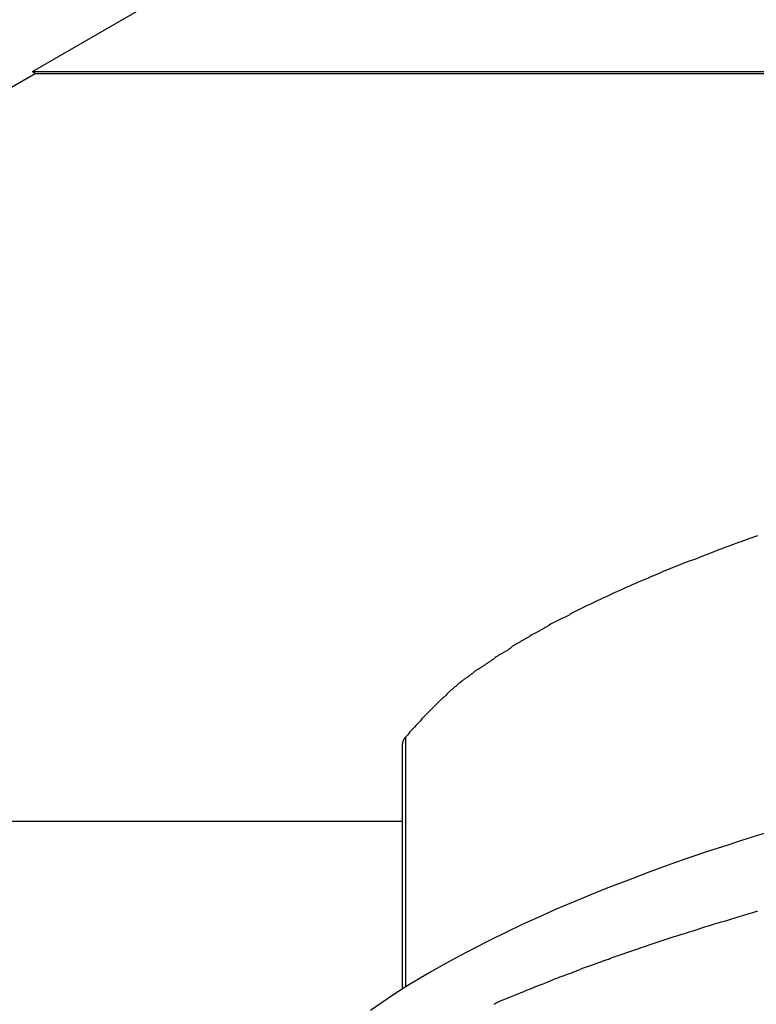
# Model space of a CAD drawing. Extents: x -67 to -10.8, y -43.4 to 10.1.
# Drawn here: x -48.9 to -48.6, y -18.1 to -17.6 of the extents above; entities that cross this region are included whole.
import ezdxf

# ---------------------------------------------------------------- set-up
doc = ezdxf.new("R2010")
doc.units = 0
doc.layers.get('0').update_dxf_attribs({"linetype": 'CONTINUOUS'})

msp = doc.modelspace()

# ---------------------------------------------------------------- linework, layer by layer
at = {"color": 0}
for points in [[(-48.9321, -17.6586), (-48.3444, -17.3194)], [(-48.9321, -17.6586), (-48.3444, -17.3194)], [(-48.9321, -17.6586), (-48.3444, -17.3194)], [(-48.9321, -17.6586), (-48.3444, -17.3194)], [(-48.9321, -17.6586), (-48.3444, -17.3194)], [(-48.9321, -17.6586), (-48.3444, -17.3194)], [(-48.9321, -17.6586), (-48.3444, -17.3194)], [(-48.9321, -17.6586), (-48.3444, -17.3194)], [(-48.9321, -17.6586), (-48.3444, -17.3194)], [(-48.9321, -17.6586), (-48.3444, -17.3194)], [(-48.9321, -17.6586), (-48.3444, -17.3194)], [(-48.9321, -17.6586), (-48.3444, -17.3194)], [(-48.9321, -17.6586), (-48.3444, -17.3194)], [(-48.9321, -17.6586), (-48.3444, -17.3194)], [(-48.9321, -17.6586), (-48.3444, -17.3194)], [(-48.9321, -17.6586), (-48.3444, -17.3194)], [(-48.9321, -17.6586), (-48.3444, -17.3194)], [(-48.9321, -17.6586), (-48.3444, -17.3194)], [(-48.9321, -17.6586), (-48.3444, -17.3194)], [(-48.9321, -17.6586), (-48.3444, -17.3194)], [(-48.9321, -17.6586), (-48.3444, -17.3194)], [(-48.9321, -17.6586), (-48.9321, -17.6586)], [(-48.931, -17.6596), (-48.9321, -17.6586)], [(-48.931, -17.6596), (-48.9321, -17.6586)], [(-48.931, -17.6596), (-48.9321, -17.6586)], [(-48.931, -17.6596), (-48.9321, -17.6586)], [(-48.931, -17.6596), (-48.9321, -17.6586)], [(-48.931, -17.6596), (-48.9321, -17.6586)], [(-48.931, -17.6596), (-48.9321, -17.6586)], [(-48.931, -17.6596), (-48.9321, -17.6586)], [(-48.931, -17.6596), (-48.9321, -17.6586)], [(-48.931, -17.6596), (-48.9321, -17.6586)], [(-48.931, -17.6596), (-48.9321, -17.6586)], [(-48.931, -17.6596), (-48.9321, -17.6586)], [(-48.931, -17.6596), (-48.9321, -17.6586)], [(-48.931, -17.6596), (-48.9321, -17.6586)], [(-48.931, -17.6596), (-48.9321, -17.6586)], [(-48.931, -17.6596), (-48.9321, -17.6586)], [(-48.931, -17.6596), (-48.9321, -17.6586)], [(-48.931, -17.6596), (-48.9321, -17.6586)], [(-48.931, -17.6596), (-48.9321, -17.6586)], [(-48.931, -17.6596), (-48.9321, -17.6586)], [(-48.931, -17.6596), (-48.9321, -17.6586)], [(-48.9321, -17.6586), (-48.9321, -17.6586)], [(-48.9321, -17.6586), (-46.0429, -17.6586)], [(-48.9321, -17.6586), (-46.0429, -17.6586)], [(-48.9321, -17.6586), (-46.0429, -17.6586)], [(-48.9321, -17.6586), (-46.0429, -17.6586)], [(-48.9321, -17.6586), (-46.0429, -17.6586)], [(-48.9321, -17.6586), (-46.0429, -17.6586)], [(-48.9321, -17.6586), (-46.0429, -17.6586)], [(-48.9321, -17.6586), (-46.0429, -17.6586)], [(-48.9321, -17.6586), (-46.0429, -17.6586)], [(-48.9321, -17.6586), (-46.0429, -17.6586)], [(-48.9321, -17.6586), (-46.0429, -17.6586)], [(-48.9321, -17.6586), (-46.0429, -17.6586)], [(-48.9321, -17.6586), (-46.0429, -17.6586)], [(-48.9321, -17.6586), (-46.0429, -17.6586)], [(-48.9321, -17.6586), (-46.0429, -17.6586)], [(-48.9321, -17.6586), (-46.0429, -17.6586)], [(-48.9321, -17.6586), (-46.0429, -17.6586)], [(-48.9321, -17.6586), (-46.0429, -17.6586)], [(-48.9321, -17.6586), (-46.0429, -17.6586)], [(-48.9321, -17.6586), (-46.0429, -17.6586)], [(-48.9321, -17.6586), (-46.0429, -17.6586)], [(-48.9321, -17.6586), (-48.9321, -17.6586)], [(-48.931, -17.6596), (-49.5187, -17.9989)], [(-48.931, -17.6596), (-49.5187, -17.9989)], [(-48.931, -17.6596), (-49.5187, -17.9989)], [(-48.931, -17.6596), (-49.5187, -17.9989)], [(-48.931, -17.6596), (-49.5187, -17.9989)], [(-48.931, -17.6596), (-49.5187, -17.9989)], [(-48.931, -17.6596), (-49.5187, -17.9989)], [(-48.931, -17.6596), (-49.5187, -17.9989)], [(-48.931, -17.6596), (-49.5187, -17.9989)], [(-48.931, -17.6596), (-49.5187, -17.9989)], [(-48.931, -17.6596), (-49.5187, -17.9989)], [(-48.931, -17.6596), (-49.5187, -17.9989)], [(-48.931, -17.6596), (-49.5187, -17.9989)], [(-48.931, -17.6596), (-49.5187, -17.9989)], [(-48.931, -17.6596), (-49.5187, -17.9989)], [(-48.931, -17.6596), (-49.5187, -17.9989)], [(-48.931, -17.6596), (-49.5187, -17.9989)], [(-48.931, -17.6596), (-49.5187, -17.9989)], [(-48.931, -17.6596), (-49.5187, -17.9989)], [(-48.931, -17.6596), (-49.5187, -17.9989)], [(-48.931, -17.6596), (-49.5187, -17.9989)], [(-48.931, -17.6596), (-48.931, -17.6596)], [(-48.931, -17.6596), (-48.931, -17.6596)], [(-46.0429, -17.6596), (-48.931, -17.6596)], [(-46.0429, -17.6596), (-48.931, -17.6596)], [(-46.0429, -17.6596), (-48.931, -17.6596)], [(-46.0429, -17.6596), (-48.931, -17.6596)], [(-46.0429, -17.6596), (-48.931, -17.6596)], [(-46.0429, -17.6596), (-48.931, -17.6596)], [(-46.0429, -17.6596), (-48.931, -17.6596)], [(-46.0429, -17.6596), (-48.931, -17.6596)], [(-46.0429, -17.6596), (-48.931, -17.6596)], [(-46.0429, -17.6596), (-48.931, -17.6596)], [(-46.0429, -17.6596), (-48.931, -17.6596)], [(-46.0429, -17.6596), (-48.931, -17.6596)], [(-46.0429, -17.6596), (-48.931, -17.6596)], [(-46.0429, -17.6596), (-48.931, -17.6596)], [(-46.0429, -17.6596), (-48.931, -17.6596)], [(-46.0429, -17.6596), (-48.931, -17.6596)], [(-46.0429, -17.6596), (-48.931, -17.6596)], [(-46.0429, -17.6596), (-48.931, -17.6596)], [(-46.0429, -17.6596), (-48.931, -17.6596)], [(-46.0429, -17.6596), (-48.931, -17.6596)], [(-46.0429, -17.6596), (-48.931, -17.6596)], [(-48.931, -17.6596), (-48.931, -17.6596)], [(-48.603, -17.8694), (-48.6039, -17.8697), (-48.6048, -17.87), (-48.6056, -17.8703), (-48.6065, -17.8706), (-48.6074, -17.8709), (-48.6083, -17.8712), (-48.6083, -17.8712), (-48.6089, -17.8714), (-48.6098, -17.8717), (-48.6104, -17.872), (-48.6113, -17.8723), (-48.6119, -17.8726), (-48.6128, -17.8729), (-48.6137, -17.8732), (-48.6146, -17.8735), (-48.6152, -17.8738), (-48.6161, -17.8741), (-48.6169, -17.8744), (-48.6178, -17.8747), (-48.6184, -17.875), (-48.6193, -17.8753), (-48.6202, -17.8756), (-48.6211, -17.8759), (-48.6211, -17.8759), (-48.6217, -17.8762), (-48.6226, -17.8765), (-48.6232, -17.8768), (-48.6241, -17.8771), (-48.6247, -17.8774), (-48.6256, -17.8777), (-48.6263, -17.878), (-48.6272, -17.8783), (-48.6278, -17.8786), (-48.6287, -17.8789), (-48.6293, -17.8792), (-48.6302, -17.8795), (-48.6308, -17.8798), (-48.6317, -17.8801), (-48.6326, -17.8804), (-48.6335, -17.8807), (-48.6335, -17.8807), (-48.6341, -17.8809), (-48.635, -17.8812), (-48.6356, -17.8815), (-48.6365, -17.8818), (-48.6371, -17.8821), (-48.638, -17.8824), (-48.6386, -17.8827), (-48.6395, -17.883), (-48.6401, -17.8833), (-48.641, -17.8836), (-48.6416, -17.8839), (-48.6425, -17.8842), (-48.6431, -17.8845), (-48.644, -17.8848), (-48.6446, -17.8851), (-48.6455, -17.8854), (-48.6455, -17.8854), (-48.6461, -17.8857), (-48.6467, -17.886), (-48.6473, -17.8863), (-48.6482, -17.8866), (-48.6488, -17.8869), (-48.6497, -17.8872), (-48.6503, -17.8875), (-48.6512, -17.8878), (-48.6518, -17.8881), (-48.6524, -17.8884), (-48.653, -17.8887), (-48.6539, -17.889), (-48.6545, -17.8893), (-48.6554, -17.8896), (-48.656, -17.8899), (-48.6569, -17.8903), (-48.6569, -17.8903), (-48.6575, -17.8906), (-48.6581, -17.8909), (-48.6587, -17.8912), (-48.6596, -17.8915), (-48.6602, -17.8918), (-48.6608, -17.8921), (-48.6614, -17.8924), (-48.6623, -17.8927), (-48.6629, -17.893), (-48.6635, -17.8933), (-48.6641, -17.8936), (-48.665, -17.8939), (-48.6656, -17.8942), (-48.6663, -17.8945), (-48.6669, -17.8948), (-48.6678, -17.8951), (-48.6678, -17.8951), (-48.6684, -17.8954), (-48.669, -17.8957), (-48.6696, -17.896), (-48.6702, -17.8963), (-48.6708, -17.8966), (-48.6714, -17.8969), (-48.672, -17.8972), (-48.6729, -17.8975), (-48.6735, -17.8978), (-48.6741, -17.8981), (-48.6747, -17.8984), (-48.6755, -17.8987), (-48.6761, -17.899), (-48.6767, -17.8993), (-48.6773, -17.8996), (-48.6782, -17.9), (-48.6782, -17.9), (-48.6788, -17.9003), (-48.6794, -17.9006), (-48.68, -17.9009), (-48.6806, -17.9012), (-48.6812, -17.9015), (-48.6818, -17.9018), (-48.6824, -17.9021), (-48.6831, -17.9024), (-48.6837, -17.9027), (-48.6843, -17.903), (-48.6849, -17.9033), (-48.6855, -17.9036), (-48.6861, -17.9039), (-48.6867, -17.9042), (-48.6873, -17.9045), (-48.6882, -17.905), (-48.6882, -17.905), (-48.6886, -17.9053), (-48.6892, -17.9056), (-48.6898, -17.9059), (-48.6904, -17.9062), (-48.691, -17.9065), (-48.6916, -17.9068), (-48.6922, -17.9071), (-48.6928, -17.9074), (-48.6934, -17.9077), (-48.694, -17.908), (-48.6946, -17.9083), (-48.6952, -17.9086), (-48.6958, -17.9089), (-48.6964, -17.9092), (-48.697, -17.9095), (-48.6976, -17.9099), (-48.6976, -17.9099), (-48.6979, -17.9102), (-48.6985, -17.9105), (-48.6991, -17.9108), (-48.6997, -17.9111), (-48.7001, -17.9114), (-48.7007, -17.9117), (-48.7013, -17.912), (-48.7019, -17.9123), (-48.7022, -17.9126), (-48.7028, -17.9129), (-48.7034, -17.9132), (-48.704, -17.9135), (-48.7046, -17.9138), (-48.7052, -17.9141), (-48.7058, -17.9144), (-48.7064, -17.9149), (-48.7064, -17.9149), (-48.7067, -17.9152), (-48.7073, -17.9155), (-48.7079, -17.9158), (-48.7085, -17.9161), (-48.7088, -17.9164), (-48.7094, -17.9167), (-48.71, -17.917), (-48.7106, -17.9173), (-48.7109, -17.9176), (-48.7115, -17.9179), (-48.7121, -17.9182), (-48.7127, -17.9185), (-48.713, -17.9188), (-48.7136, -17.9191), (-48.7142, -17.9194), (-48.7148, -17.92), (-48.7148, -17.92), (-48.7151, -17.9203), (-48.7157, -17.9206), (-48.716, -17.9209), (-48.7166, -17.9212), (-48.7169, -17.9215), (-48.7175, -17.9218), (-48.7181, -17.9221), (-48.7187, -17.9225), (-48.719, -17.9228), (-48.7196, -17.9231), (-48.7201, -17.9234), (-48.7207, -17.9237), (-48.721, -17.924), (-48.7216, -17.9243), (-48.7222, -17.9246), (-48.7228, -17.9252), (-48.7228, -17.9252), (-48.7231, -17.9255), (-48.7237, -17.9258), (-48.724, -17.9261), (-48.7246, -17.9264), (-48.7249, -17.9267), (-48.7255, -17.927), (-48.7258, -17.9273), (-48.7264, -17.9276), (-48.7267, -17.9279), (-48.7273, -17.9282), (-48.7276, -17.9285), (-48.7282, -17.9288), (-48.7285, -17.9291), (-48.7291, -17.9294), (-48.7294, -17.9297), (-48.73, -17.9301), (-48.73, -17.9301), (-48.7303, -17.9301), (-48.7306, -17.9304), (-48.7309, -17.9307), (-48.7315, -17.931), (-48.7318, -17.9313), (-48.7321, -17.9316), (-48.7324, -17.9319), (-48.733, -17.9322), (-48.7333, -17.9324), (-48.7336, -17.9327), (-48.7339, -17.933), (-48.7345, -17.9333), (-48.7348, -17.9336), (-48.7354, -17.9339), (-48.7357, -17.9342), (-48.7363, -17.9345), (-48.7363, -17.9345), (-48.7366, -17.9348), (-48.7369, -17.9351), (-48.7372, -17.9354), (-48.7378, -17.9358), (-48.7381, -17.9361), (-48.7387, -17.9364), (-48.739, -17.9367), (-48.7396, -17.9373), (-48.7399, -17.9376), (-48.7404, -17.9379), (-48.7407, -17.9382), (-48.7413, -17.9388), (-48.7416, -17.9391), (-48.7422, -17.9394), (-48.7425, -17.9397), (-48.7431, -17.9403), (-48.7431, -17.9403), (-48.7434, -17.9406), (-48.744, -17.9412), (-48.7446, -17.9418), (-48.7452, -17.9424), (-48.7458, -17.9427), (-48.7464, -17.9433), (-48.747, -17.9439), (-48.7476, -17.9445), (-48.7479, -17.9449), (-48.7485, -17.9455), (-48.7491, -17.9461), (-48.7497, -17.9467), (-48.7503, -17.9473), (-48.7509, -17.9479), (-48.7515, -17.9485), (-48.7521, -17.9491), (-48.7521, -17.9491), (-48.7527, -17.9497), (-48.7533, -17.9503), (-48.7539, -17.9509), (-48.7548, -17.9518), (-48.7554, -17.9524), (-48.756, -17.9533), (-48.7566, -17.9539), (-48.7575, -17.9548), (-48.7581, -17.9554), (-48.7587, -17.9562), (-48.7593, -17.9568), (-48.7602, -17.9577), (-48.7608, -17.9583), (-48.7614, -17.9592), (-48.762, -17.9598), (-48.7629, -17.9607)], [(-48.7629, -17.9607), (-48.763, -17.9609), (-48.763, -17.9609), (-48.763, -17.9609), (-48.763, -17.9609), (-48.763, -17.9609), (-48.763, -17.9609), (-48.763, -17.9609), (-48.763, -17.9609), (-48.763, -17.9609), (-48.763, -17.9609), (-48.763, -17.9609), (-48.763, -17.9609), (-48.763, -17.9609), (-48.763, -17.9609), (-48.763, -17.9609), (-48.763, -17.9609), (-48.763, -17.9609), (-48.7631, -17.961), (-48.7631, -17.961), (-48.7631, -17.961), (-48.7631, -17.961), (-48.7631, -17.961), (-48.7631, -17.961), (-48.7631, -17.961), (-48.7631, -17.961), (-48.7631, -17.961), (-48.7631, -17.961), (-48.7631, -17.961), (-48.7631, -17.961), (-48.7631, -17.961), (-48.7631, -17.961), (-48.7631, -17.961), (-48.7631, -17.961), (-48.7631, -17.961), (-48.7632, -17.9611), (-48.7632, -17.9611), (-48.7632, -17.9611), (-48.7632, -17.9611), (-48.7632, -17.9611), (-48.7632, -17.9611), (-48.7632, -17.9611), (-48.7632, -17.9611), (-48.7632, -17.9611), (-48.7632, -17.9611), (-48.7632, -17.9611), (-48.7632, -17.9611), (-48.7632, -17.9611), (-48.7632, -17.9611), (-48.7632, -17.9611), (-48.7632, -17.9611), (-48.7632, -17.9611), (-48.7633, -17.9612), (-48.7633, -17.9612), (-48.7633, -17.9612), (-48.7633, -17.9612), (-48.7633, -17.9612), (-48.7633, -17.9612), (-48.7633, -17.9612), (-48.7633, -17.9612), (-48.7633, -17.9612), (-48.7633, -17.9612), (-48.7633, -17.9612), (-48.7633, -17.9612), (-48.7633, -17.9612), (-48.7633, -17.9612), (-48.7633, -17.9612), (-48.7633, -17.9612), (-48.7633, -17.9612), (-48.7633, -17.9613), (-48.7633, -17.9613), (-48.7633, -17.9613), (-48.7633, -17.9613), (-48.7633, -17.9613), (-48.7633, -17.9613), (-48.7633, -17.9613), (-48.7633, -17.9613), (-48.7633, -17.9613), (-48.7633, -17.9613), (-48.7633, -17.9613), (-48.7633, -17.9613), (-48.7633, -17.9613), (-48.7633, -17.9613), (-48.7633, -17.9613), (-48.7633, -17.9613), (-48.7633, -17.9613), (-48.7634, -17.9614), (-48.7634, -17.9614), (-48.7634, -17.9614), (-48.7634, -17.9614), (-48.7634, -17.9614), (-48.7634, -17.9614), (-48.7634, -17.9614), (-48.7634, -17.9614), (-48.7634, -17.9614), (-48.7634, -17.9614), (-48.7634, -17.9614), (-48.7634, -17.9614), (-48.7634, -17.9614), (-48.7634, -17.9614), (-48.7634, -17.9614), (-48.7634, -17.9614), (-48.7634, -17.9614), (-48.7635, -17.9616), (-48.7635, -17.9616), (-48.7635, -17.9616), (-48.7635, -17.9616), (-48.7635, -17.9616), (-48.7635, -17.9616), (-48.7635, -17.9616), (-48.7635, -17.9616), (-48.7635, -17.9616), (-48.7635, -17.9616), (-48.7635, -17.9616), (-48.7635, -17.9616), (-48.7635, -17.9616), (-48.7635, -17.9616), (-48.7635, -17.9616), (-48.7635, -17.9616), (-48.7635, -17.9616), (-48.7636, -17.9617), (-48.7636, -17.9617), (-48.7636, -17.9617), (-48.7636, -17.9617), (-48.7636, -17.9617), (-48.7636, -17.9617), (-48.7636, -17.9617), (-48.7636, -17.9617), (-48.7636, -17.9617), (-48.7636, -17.9617), (-48.7636, -17.9617), (-48.7636, -17.9617), (-48.7636, -17.9617), (-48.7636, -17.9617), (-48.7636, -17.9617), (-48.7636, -17.9617), (-48.7636, -17.9617), (-48.7636, -17.9618), (-48.7636, -17.9618), (-48.7636, -17.9618), (-48.7636, -17.9618), (-48.7636, -17.9618), (-48.7636, -17.9618), (-48.7636, -17.9618), (-48.7636, -17.9618), (-48.7636, -17.9618), (-48.7636, -17.9618), (-48.7636, -17.9618), (-48.7636, -17.9618), (-48.7636, -17.9618), (-48.7636, -17.9618), (-48.7636, -17.9618), (-48.7636, -17.9618), (-48.7636, -17.9618), (-48.7637, -17.9619), (-48.7637, -17.9619), (-48.7637, -17.9619), (-48.7637, -17.9619), (-48.7637, -17.9619), (-48.7637, -17.9619), (-48.7637, -17.9619), (-48.7637, -17.9619), (-48.7637, -17.9619), (-48.7637, -17.9619), (-48.7637, -17.9619), (-48.7637, -17.9619), (-48.7637, -17.9619), (-48.7637, -17.9619), (-48.7637, -17.9619), (-48.7637, -17.9619), (-48.7637, -17.9619), (-48.7637, -17.962), (-48.7637, -17.962), (-48.7637, -17.962), (-48.7637, -17.962), (-48.7637, -17.962), (-48.7637, -17.962), (-48.7637, -17.962), (-48.7637, -17.962), (-48.7637, -17.962), (-48.7637, -17.962), (-48.7637, -17.962), (-48.7637, -17.962), (-48.7637, -17.962), (-48.7637, -17.962), (-48.7637, -17.962), (-48.7637, -17.962), (-48.7637, -17.962), (-48.7638, -17.9621), (-48.7638, -17.9621), (-48.7638, -17.9621), (-48.7638, -17.9621), (-48.7638, -17.9621), (-48.7638, -17.9621), (-48.7638, -17.9621), (-48.7638, -17.9621), (-48.7638, -17.9621), (-48.7638, -17.9621), (-48.7638, -17.9621), (-48.7638, -17.9621), (-48.7638, -17.9621), (-48.7638, -17.9621), (-48.7638, -17.9621), (-48.7638, -17.9621), (-48.7638, -17.9621), (-48.7639, -17.9623), (-48.7639, -17.9623), (-48.7639, -17.9623), (-48.7639, -17.9623), (-48.7639, -17.9623), (-48.7639, -17.9623), (-48.7639, -17.9623), (-48.7639, -17.9623), (-48.7639, -17.9623), (-48.7639, -17.9623), (-48.7639, -17.9623), (-48.7639, -17.9623), (-48.7639, -17.9623), (-48.7639, -17.9623), (-48.7639, -17.9623), (-48.7639, -17.9623), (-48.7639, -17.9623), (-48.7639, -17.9624), (-48.7639, -17.9624), (-48.7639, -17.9624), (-48.7639, -17.9624), (-48.7639, -17.9624), (-48.7639, -17.9624), (-48.7639, -17.9624), (-48.7639, -17.9624), (-48.7639, -17.9624), (-48.7639, -17.9624), (-48.7639, -17.9624), (-48.7639, -17.9624), (-48.7639, -17.9624), (-48.7639, -17.9624), (-48.7639, -17.9624), (-48.7639, -17.9624), (-48.7639, -17.9624), (-48.7639, -17.9625), (-48.7639, -17.9625), (-48.7639, -17.9625), (-48.7639, -17.9625), (-48.7639, -17.9625), (-48.7639, -17.9625), (-48.7639, -17.9625), (-48.7639, -17.9625), (-48.7639, -17.9625), (-48.7639, -17.9625), (-48.7639, -17.9625), (-48.7639, -17.9625), (-48.7639, -17.9625), (-48.7639, -17.9625), (-48.7639, -17.9625), (-48.7639, -17.9625), (-48.7639, -17.9625), (-48.764, -17.9626), (-48.764, -17.9626), (-48.764, -17.9626), (-48.764, -17.9626), (-48.764, -17.9626), (-48.764, -17.9626), (-48.764, -17.9626), (-48.764, -17.9626), (-48.764, -17.9626), (-48.764, -17.9626), (-48.764, -17.9626), (-48.764, -17.9626), (-48.764, -17.9626), (-48.764, -17.9626), (-48.764, -17.9626), (-48.764, -17.9626), (-48.764, -17.9626), (-48.764, -17.9627), (-48.764, -17.9627), (-48.764, -17.9627), (-48.764, -17.9627), (-48.764, -17.9627), (-48.764, -17.9627), (-48.764, -17.9627), (-48.764, -17.9627), (-48.764, -17.9627), (-48.764, -17.9627), (-48.764, -17.9627), (-48.764, -17.9627), (-48.764, -17.9627), (-48.764, -17.9627), (-48.764, -17.9627), (-48.764, -17.9627), (-48.764, -17.9627), (-48.7641, -17.9629), (-48.7641, -17.9629), (-48.7641, -17.9629), (-48.7641, -17.9629), (-48.7641, -17.9629), (-48.7641, -17.9629), (-48.7641, -17.9629), (-48.7641, -17.9629), (-48.7641, -17.9629), (-48.7641, -17.9629), (-48.7641, -17.9629), (-48.7641, -17.9629), (-48.7641, -17.9629), (-48.7641, -17.9629), (-48.7641, -17.9629), (-48.7641, -17.9629), (-48.7641, -17.9629), (-48.7641, -17.963), (-48.7641, -17.963), (-48.7641, -17.963), (-48.7641, -17.963), (-48.7641, -17.963), (-48.7641, -17.963), (-48.7641, -17.963), (-48.7641, -17.963), (-48.7641, -17.963), (-48.7641, -17.963), (-48.7641, -17.963), (-48.7641, -17.963), (-48.7641, -17.963), (-48.7641, -17.963), (-48.7641, -17.963), (-48.7641, -17.963), (-48.7641, -17.963), (-48.7641, -17.9631), (-48.7641, -17.9631), (-48.7641, -17.9631), (-48.7641, -17.9631), (-48.7641, -17.9631), (-48.7641, -17.9631), (-48.7641, -17.9631), (-48.7641, -17.9631), (-48.7641, -17.9631), (-48.7641, -17.9631), (-48.7641, -17.9631), (-48.7641, -17.9631), (-48.7641, -17.9631), (-48.7641, -17.9631), (-48.7641, -17.9631), (-48.7641, -17.9631), (-48.7641, -17.9631), (-48.7642, -17.9632), (-48.7642, -17.9632), (-48.7642, -17.9632), (-48.7642, -17.9632), (-48.7642, -17.9632), (-48.7642, -17.9632), (-48.7642, -17.9632), (-48.7642, -17.9632), (-48.7642, -17.9632), (-48.7642, -17.9632), (-48.7642, -17.9632), (-48.7642, -17.9632), (-48.7642, -17.9632), (-48.7642, -17.9632), (-48.7642, -17.9632), (-48.7642, -17.9632), (-48.7642, -17.9632), (-48.7642, -17.9633), (-48.7642, -17.9633), (-48.7642, -17.9633), (-48.7642, -17.9633), (-48.7642, -17.9633), (-48.7642, -17.9633), (-48.7642, -17.9633), (-48.7642, -17.9633), (-48.7642, -17.9633), (-48.7642, -17.9633), (-48.7642, -17.9633), (-48.7642, -17.9633), (-48.7642, -17.9633), (-48.7642, -17.9633), (-48.7642, -17.9633), (-48.7642, -17.9633), (-48.7642, -17.9633), (-48.7642, -17.9635), (-48.7642, -17.9635), (-48.7642, -17.9635), (-48.7642, -17.9635), (-48.7642, -17.9635), (-48.7642, -17.9635), (-48.7642, -17.9635), (-48.7642, -17.9635), (-48.7642, -17.9635), (-48.7642, -17.9635), (-48.7642, -17.9635), (-48.7642, -17.9635), (-48.7642, -17.9635), (-48.7642, -17.9635), (-48.7642, -17.9635), (-48.7642, -17.9635), (-48.7642, -17.9635), (-48.7642, -17.9636), (-48.7642, -17.9636), (-48.7642, -17.9636), (-48.7642, -17.9636), (-48.7642, -17.9636), (-48.7642, -17.9636), (-48.7642, -17.9636), (-48.7642, -17.9636), (-48.7642, -17.9636), (-48.7642, -17.9636), (-48.7642, -17.9636), (-48.7642, -17.9636), (-48.7642, -17.9636), (-48.7642, -17.9636), (-48.7642, -17.9636), (-48.7642, -17.9636), (-48.7642, -17.9636), (-48.7643, -17.9637), (-48.7643, -17.9637), (-48.7643, -17.9637), (-48.7643, -17.9637), (-48.7643, -17.9637), (-48.7643, -17.9637), (-48.7643, -17.9637), (-48.7643, -17.9637), (-48.7643, -17.9637), (-48.7643, -17.9637), (-48.7643, -17.9637), (-48.7643, -17.9637), (-48.7643, -17.9637), (-48.7643, -17.9637), (-48.7643, -17.9637), (-48.7643, -17.9637), (-48.7643, -17.9637), (-48.7643, -17.9638), (-48.7643, -17.9638), (-48.7643, -17.9638), (-48.7643, -17.9638), (-48.7643, -17.9638), (-48.7643, -17.9638), (-48.7643, -17.9638), (-48.7643, -17.9638), (-48.7643, -17.9638), (-48.7643, -17.9638), (-48.7643, -17.9638), (-48.7643, -17.9638), (-48.7643, -17.9638), (-48.7643, -17.9638), (-48.7643, -17.9638), (-48.7643, -17.9638), (-48.7643, -17.9638), (-48.7643, -17.964), (-48.7643, -17.964), (-48.7643, -17.964), (-48.7643, -17.964), (-48.7643, -17.964), (-48.7643, -17.964), (-48.7643, -17.964), (-48.7643, -17.964), (-48.7643, -17.964), (-48.7643, -17.964), (-48.7643, -17.964), (-48.7643, -17.964), (-48.7643, -17.964), (-48.7643, -17.964), (-48.7643, -17.964), (-48.7643, -17.964), (-48.7643, -17.964), (-48.7643, -17.9643)], [(-48.7629, -17.9607), (-48.7629, -17.9607)], [(-48.7629, -17.9607), (-48.7629, -18.0743)], [(-48.7629, -17.9607), (-48.7629, -18.0743)], [(-48.7629, -17.9607), (-48.7629, -18.0743)], [(-48.7629, -17.9607), (-48.7629, -18.0743)], [(-48.7629, -17.9607), (-48.7629, -18.0743)], [(-48.7629, -17.9607), (-48.7629, -18.0743)], [(-48.7629, -17.9607), (-48.7629, -18.0743)], [(-48.7629, -17.9607), (-48.7629, -18.0743)], [(-48.7629, -17.9607), (-48.7629, -18.0743)], [(-48.7629, -17.9607), (-48.7629, -18.0743)], [(-48.7629, -17.9607), (-48.7629, -18.0743)], [(-48.7629, -17.9607), (-48.7629, -18.0743)], [(-48.7629, -17.9607), (-48.7629, -18.0743)], [(-48.7629, -17.9607), (-48.7629, -18.0743)], [(-48.7629, -17.9607), (-48.7629, -18.0743)], [(-48.7629, -17.9607), (-48.7629, -18.0743)], [(-48.7629, -17.9607), (-48.7629, -18.0743)], [(-48.7629, -17.9607), (-48.7629, -18.0743)], [(-48.7629, -17.9607), (-48.7629, -18.0743)], [(-48.7629, -17.9607), (-48.7629, -18.0743)], [(-48.7629, -17.9607), (-48.7629, -18.0743)], [(-48.7643, -17.9643), (-48.7643, -17.9643)], [(-48.7643, -17.9643), (-48.7643, -18.0752)], [(-48.7643, -17.9643), (-48.7643, -18.0752)], [(-48.7643, -17.9643), (-48.7643, -18.0752)], [(-48.7643, -17.9643), (-48.7643, -18.0752)], [(-48.7643, -17.9643), (-48.7643, -18.0752)], [(-48.7643, -17.9643), (-48.7643, -18.0752)], [(-48.7643, -17.9643), (-48.7643, -18.0752)], [(-48.7643, -17.9643), (-48.7643, -18.0752)], [(-48.7643, -17.9643), (-48.7643, -18.0752)], [(-48.7643, -17.9643), (-48.7643, -18.0752)], [(-48.7643, -17.9643), (-48.7643, -18.0752)], [(-48.7643, -17.9643), (-48.7643, -18.0752)], [(-48.7643, -17.9643), (-48.7643, -18.0752)], [(-48.7643, -17.9643), (-48.7643, -18.0752)], [(-48.7643, -17.9643), (-48.7643, -18.0752)], [(-48.7643, -17.9643), (-48.7643, -18.0752)], [(-48.7643, -17.9643), (-48.7643, -18.0752)], [(-48.7643, -17.9643), (-48.7643, -18.0752)], [(-48.7643, -17.9643), (-48.7643, -18.0752)], [(-48.7643, -17.9643), (-48.7643, -18.0752)], [(-48.7643, -17.9643), (-48.7643, -18.0752)], [(-49.5187, -17.9989), (-48.7643, -17.9989)], [(-49.5187, -17.9989), (-48.7643, -17.9989)], [(-49.5187, -17.9989), (-48.7643, -17.9989)], [(-49.5187, -17.9989), (-48.7643, -17.9989)], [(-49.5187, -17.9989), (-48.7643, -17.9989)], [(-49.5187, -17.9989), (-48.7643, -17.9989)], [(-49.5187, -17.9989), (-48.7643, -17.9989)], [(-49.5187, -17.9989), (-48.7643, -17.9989)], [(-49.5187, -17.9989), (-48.7643, -17.9989)], [(-49.5187, -17.9989), (-48.7643, -17.9989)], [(-49.5187, -17.9989), (-48.7643, -17.9989)], [(-49.5187, -17.9989), (-48.7643, -17.9989)], [(-49.5187, -17.9989), (-48.7643, -17.9989)], [(-49.5187, -17.9989), (-48.7643, -17.9989)], [(-49.5187, -17.9989), (-48.7643, -17.9989)], [(-49.5187, -17.9989), (-48.7643, -17.9989)], [(-49.5187, -17.9989), (-48.7643, -17.9989)], [(-49.5187, -17.9989), (-48.7643, -17.9989)], [(-49.5187, -17.9989), (-48.7643, -17.9989)], [(-49.5187, -17.9989), (-48.7643, -17.9989)], [(-49.5187, -17.9989), (-48.7643, -17.9989)], [(-48.7643, -17.9989), (-48.7643, -17.9989)], [(-48.5991, -18.0042), (-48.605, -18.006), (-48.6107, -18.0078), (-48.6165, -18.0097), (-48.6165, -18.0097), (-48.6258, -18.0127), (-48.6351, -18.0159), (-48.6441, -18.019), (-48.6531, -18.0223), (-48.6616, -18.0256), (-48.6702, -18.0289), (-48.6784, -18.0322), (-48.6867, -18.0356), (-48.6945, -18.0389), (-48.7023, -18.0424), (-48.7098, -18.0458), (-48.7173, -18.0494), (-48.7244, -18.0529), (-48.7315, -18.0565), (-48.7384, -18.0601), (-48.7452, -18.0638), (-48.7452, -18.0638), (-48.751, -18.0671), (-48.7569, -18.0706), (-48.7626, -18.074), (-48.7682, -18.0776), (-48.7734, -18.0812), (-48.7787, -18.0848)], [(-48.6031, -18.0398), (-48.604, -18.0401), (-48.6049, -18.0404), (-48.6058, -18.0407), (-48.607, -18.041), (-48.6079, -18.0413), (-48.609, -18.0416), (-48.6099, -18.0419), (-48.6111, -18.0422), (-48.6111, -18.0422), (-48.612, -18.0424), (-48.6129, -18.0427), (-48.6138, -18.043), (-48.6149, -18.0433), (-48.6158, -18.0436), (-48.6167, -18.0439), (-48.6176, -18.0442), (-48.6188, -18.0445), (-48.6197, -18.0448), (-48.6206, -18.0451), (-48.6215, -18.0454), (-48.6227, -18.0457), (-48.6236, -18.046), (-48.6245, -18.0463), (-48.6254, -18.0466), (-48.6266, -18.0469), (-48.6266, -18.0469), (-48.6275, -18.0471), (-48.6284, -18.0474), (-48.6293, -18.0477), (-48.6302, -18.048), (-48.6311, -18.0483), (-48.632, -18.0486), (-48.6329, -18.0489), (-48.634, -18.0492), (-48.6349, -18.0495), (-48.6358, -18.0498), (-48.6367, -18.0501), (-48.6376, -18.0504), (-48.6385, -18.0507), (-48.6394, -18.051), (-48.6403, -18.0513), (-48.6415, -18.0516), (-48.6415, -18.0516), (-48.6424, -18.0519), (-48.6433, -18.0522), (-48.6442, -18.0525), (-48.6451, -18.0528), (-48.646, -18.0531), (-48.6469, -18.0534), (-48.6478, -18.0537), (-48.6487, -18.054), (-48.6496, -18.0543), (-48.6505, -18.0546), (-48.6514, -18.0549), (-48.6523, -18.0552), (-48.6532, -18.0555), (-48.6541, -18.0558), (-48.655, -18.0561), (-48.656, -18.0564), (-48.656, -18.0564), (-48.6566, -18.0567), (-48.6575, -18.057), (-48.6584, -18.0573), (-48.6593, -18.0576), (-48.6602, -18.0579), (-48.6611, -18.0582), (-48.662, -18.0585), (-48.6629, -18.0588), (-48.6637, -18.0591), (-48.6646, -18.0594), (-48.6655, -18.0597), (-48.6664, -18.06), (-48.6673, -18.0603), (-48.6682, -18.0606), (-48.6691, -18.0609), (-48.67, -18.0613), (-48.67, -18.0613), (-48.6706, -18.0616), (-48.6715, -18.0619), (-48.6724, -18.0622), (-48.6733, -18.0625), (-48.6739, -18.0628), (-48.6748, -18.0631), (-48.6757, -18.0634), (-48.6766, -18.0637), (-48.6772, -18.064), (-48.6781, -18.0643), (-48.679, -18.0646), (-48.6799, -18.0649), (-48.6808, -18.0652), (-48.6817, -18.0655), (-48.6826, -18.0658), (-48.6835, -18.0662), (-48.6835, -18.0662), (-48.6841, -18.0665), (-48.685, -18.0668), (-48.6857, -18.0671), (-48.6866, -18.0674), (-48.6872, -18.0677), (-48.6881, -18.068), (-48.689, -18.0683), (-48.6899, -18.0686), (-48.6905, -18.0689), (-48.6914, -18.0692), (-48.6923, -18.0695), (-48.6932, -18.0698), (-48.6938, -18.0701), (-48.6947, -18.0704), (-48.6956, -18.0707), (-48.6965, -18.0712), (-48.6965, -18.0712), (-48.6971, -18.0715), (-48.698, -18.0718), (-48.6986, -18.0721), (-48.6995, -18.0724), (-48.7001, -18.0727), (-48.701, -18.073), (-48.7018, -18.0733), (-48.7027, -18.0736), (-48.7033, -18.0739), (-48.7042, -18.0742), (-48.7048, -18.0745), (-48.7057, -18.0748), (-48.7063, -18.0751), (-48.7072, -18.0754), (-48.7081, -18.0757), (-48.709, -18.0762), (-48.709, -18.0762), (-48.7096, -18.0765), (-48.7105, -18.0768), (-48.7111, -18.0771), (-48.712, -18.0774), (-48.7126, -18.0777), (-48.7135, -18.078), (-48.7141, -18.0783), (-48.715, -18.0786), (-48.7156, -18.0789), (-48.7165, -18.0792), (-48.7171, -18.0795), (-48.718, -18.0798), (-48.7186, -18.0801), (-48.7195, -18.0804), (-48.7201, -18.0807), (-48.721, -18.0812), (-48.721, -18.0812), (-48.7216, -18.0815), (-48.7222, -18.0818), (-48.7228, -18.0821)], [(-48.7643, -18.0752), (-48.7643, -18.0752)], [(-48.7629, -18.0743), (-48.7629, -18.0743)]]:
    msp.add_lwpolyline(points, dxfattribs=at)

doc.saveas('drawing.dxf')
